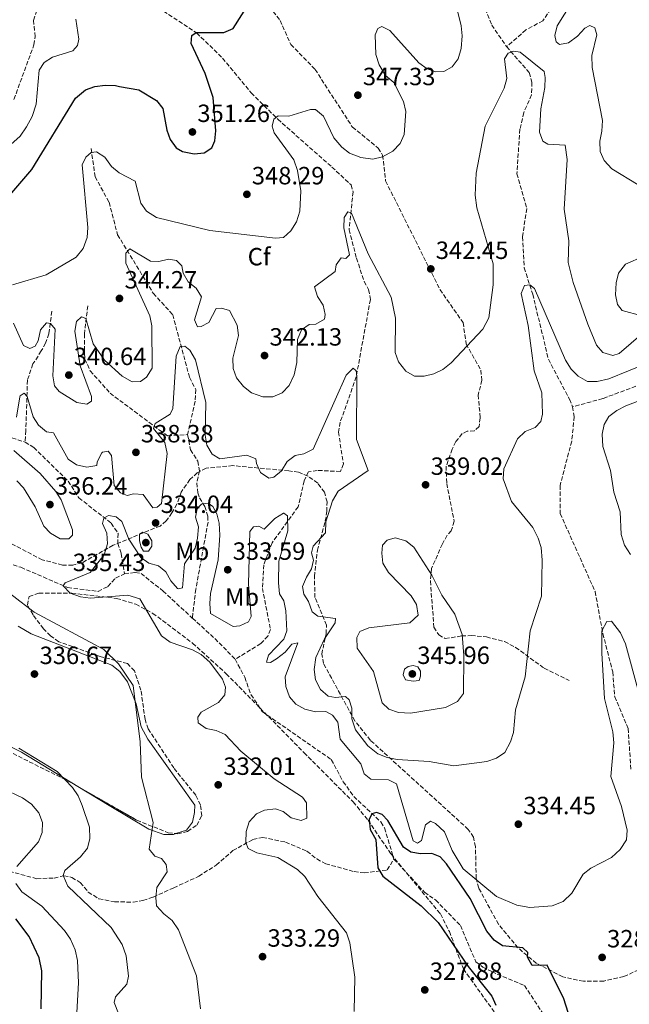
# Model space of a CAD drawing. Units: metres. Extents: x 611966 to 615449, y 4659925 to 4662293.
# Drawn here: x 612542 to 612787, y 4661633 to 4662028 of the extents above; entities that cross this region are included whole.
import ezdxf
from ezdxf.enums import TextEntityAlignment as Align

# ---------------------------------------------------------------- set-up
doc = ezdxf.new("R2010")
doc.units = ezdxf.units.M
doc.header["$MEASUREMENT"] = 0
doc.linetypes.add('DGN Style 3', pattern=[2.435891, 1.739922, -0.695969])
for name, color, linetype, lineweight in [('Cota de punto acotado terreno', 7, 'Continuous', 0), ('Curva de nivel directora', 30, 'Continuous', 30), ('Curva de nivel intermedia', 30, 'Continuous', 0), ('Embalse', 142, 'Continuous', 13), ('Etiqueta de uso rústico', 92, 'Continuous', 0), ('Etiqueta de zona arbolada', 92, 'Continuous', 0), ('Línea de cambio de uso (parcela vista)', 92, 'Continuous', 0), ('Punto acotado terreno (símbolo)', 7, 'Continuous', 0), ('Senda', 7, 'DGN Style 3', 0), ('Vaguada', 142, 'DGN Style 3', 13), ('Zona arbolada', 92, 'DGN Style 3', 0)]:
    doc.layers.add(name, color=color, linetype=linetype, lineweight=lineweight)
doc.styles.add('Style-Arial', font='arial.ttf')

# ---------------------------------------------------------------- blocks, each defined once
blk = doc.blocks.new('5PATER')
at = {"layer": 'Embalse', "linetype": 'Continuous', "lineweight": 0}
h = blk.add_hatch(color=51, dxfattribs=at)
edge = h.paths.add_edge_path()
edge.add_ellipse((0, 0), major_axis=(-0.11, -0.111), ratio=0.999422, start_angle=0, end_angle=360)

msp = doc.modelspace()

# ---------------------------------------------------------------- linework, layer by layer
at = {"layer": 'Curva de nivel directora', "color": 30, "linetype": 'Continuous', "lineweight": 30, "flags": 128}
for points, elevation in [([(612538.44, 4661957.65), (612547.35, 4661968), (612564.82, 4661996.69), (612568.9, 4661999.95), (612572.61, 4662001.42), (612576.78, 4662001.91), (612580.94, 4662001.7), (612582.46, 4662001.42), (612590.26, 4662000), (612597.37, 4661995.7), (612599.86, 4661992.54), (612601.51, 4661983.86), (612602.88, 4661980.11), (612605.22, 4661976.7), (612607.85, 4661975.31), (612612.5, 4661974.27), (612616.46, 4661974.69), (612619.5, 4661976.78), (612620.77, 4661979.56), (612621.12, 4661983.55), (612620.15, 4661996.99), (612616.84, 4662006.61), (612611.24, 4662018.62), (612611.57, 4662021.81), (612613.34, 4662023.11), (612624.41, 4662023.1), (612628.06, 4662024.65), (612639.53, 4662042.73)], 350), ([(612696.44, 4661695.77), (612690.14, 4661706.45), (612687.93, 4661708.91), (612685.68, 4661709.76), (612683.8, 4661709.13), (612682.67, 4661706.85), (612683.12, 4661702.87), (612685.32, 4661698.87), (612686.12, 4661687.51), (612688.17, 4661684.07), (612703.55, 4661672.18), (612710.43, 4661665.57), (612722.46, 4661647.79), (612731.88, 4661635.95), (612733.59, 4661632.32)], 325), ([(612763.5, 4661626.44), (612760.88, 4661634.91), (612754.11, 4661648.41), (612748.1, 4661648.28), (612746.31, 4661651.52), (612746.35, 4661653.52), (612744.39, 4661655.3), (612736.19, 4661656.17), (612732.84, 4661658.37), (612729.89, 4661662.06), (612723.21, 4661675.14), (612713.78, 4661689.1), (612711.17, 4661691.83), (612707.87, 4661693.24), (612703.33, 4661693.07), (612699.47, 4661693.83), (612696.44, 4661695.77)], 325), ([(612551.04, 4661630.81), (612551.29, 4661646.06), (612550.21, 4661651.29), (612546.26, 4661659.92), (612540.95, 4661667.03)], 350)]:
    msp.add_lwpolyline(points, dxfattribs=dict(at, elevation=elevation))
at = {"layer": 'Curva de nivel intermedia', "color": 30, "linetype": 'Continuous', "lineweight": 0, "flags": 128}
for points, elevation in [([(612539.51, 4661921.72), (612553.1, 4661925.76), (612565.15, 4661932.82), (612567.96, 4661936.28), (612569.54, 4661940.68), (612569.78, 4661944.67), (612567.55, 4661969.95), (612568.96, 4661972.98), (612571.13, 4661974.8), (612573.21, 4661975.14), (612576.56, 4661972.95), (612579.28, 4661969.28), (612582.43, 4661966.67), (612588.76, 4661963.33), (612591.07, 4661954.55), (612593.29, 4661951.21), (612597.38, 4661948.71), (612618.75, 4661943.56), (612645.11, 4661940.43), (612648.27, 4661940.72), (612651.32, 4661943.36), (612653.54, 4661947.05), (612654.84, 4661951.29), (612655.29, 4661959.42), (612654, 4661967.59), (612652.5, 4661971.9), (612644.6, 4661982.76), (612643.73, 4661985.45), (612644.46, 4661988.23), (612646.22, 4661989.53), (612650.49, 4661989.43), (612659.1, 4661992.17), (612661.23, 4661992.13), (612664.38, 4661989.39), (612668.53, 4661980.73), (612671.67, 4661977.01), (612674.85, 4661974.6), (612679.41, 4661972.84), (612684.12, 4661972.16), (612688.09, 4661973.12), (612692.27, 4661975.33), (612695.1, 4661978.49), (612696.78, 4661982.11), (612697.38, 4661991.29), (612696.48, 4661995.37), (612692.58, 4662002.9), (612689.3, 4662005.81), (612686.7, 4662010.07), (612685.43, 4662014.17), (612685.14, 4662022.16), (612686.13, 4662024.67), (612687.75, 4662025.43), (612691.05, 4662023.89), (612702.7, 4662010.86), (612705.92, 4662008.47), (612709.5, 4662007.19), (612712.71, 4662007.38), (612715.96, 4662009.32), (612718.43, 4662012.46), (612719.59, 4662016.57), (612719.97, 4662021.66), (612719.63, 4662025.79), (612715.51, 4662042.7)], 345), ([(612766.97, 4662039.93), (612758.11, 4662025.72), (612757.22, 4662021.86), (612757.7, 4662019.32), (612759.14, 4662018.22), (612762.76, 4662018.94), (612766.29, 4662021.53), (612769.3, 4662024.8), (612771.33, 4662025.82), (612773.31, 4662024.97)], 345), ([(612457.63, 4661958.39), (612466.01, 4661954.21), (612475.74, 4661953.99), (612479.18, 4661952.31), (612482.71, 4661949.16), (612486.16, 4661948.15), (612494.38, 4661949.1), (612508.29, 4661952.99), (612516.3, 4661956.71), (612520.61, 4661959.63), (612527.3, 4661965.53), (612532.52, 4661972.44), (612542.63, 4661981.44), (612545.24, 4661985.15), (612547.5, 4661989.31), (612549.1, 4661994.26), (612550.25, 4662007.98), (612552.32, 4662011), (612555.68, 4662013.18), (612563.78, 4662015.68), (612565.69, 4662017.78), (612566.15, 4662020.43), (612564.92, 4662028.37)], 355), ([(612773.31, 4662024.97), (612774.05, 4662022.15), (612772.12, 4662013.79), (612772.16, 4662008.96), (612776.34, 4661987.66), (612776.11, 4661983.39), (612775.22, 4661979.41), (612775.45, 4661975.29), (612777.04, 4661971.62), (612780.04, 4661968.22), (612790.71, 4661961.84)], 345), ([(612792.7, 4661902.39), (612783.03, 4661894.06), (612780.48, 4661893.32), (612776.54, 4661894.52), (612773.9, 4661897.47), (612770.48, 4661905.84), (612764.59, 4661922.57), (612762.64, 4661930.7), (612762.83, 4661939.41), (612760.98, 4661952.09), (612762.11, 4661971.97), (612761.43, 4661977.85), (612754.36, 4661978.14), (612752.39, 4661979.39), (612751.13, 4661983.02), (612751.57, 4661992.4), (612753.2, 4662001), (612753.37, 4662005), (612752.89, 4662007.41), (612743.32, 4662015.1), (612740.79, 4662015.56), (612738.5, 4662014.68), (612736.98, 4662012.44), (612738, 4662004.53), (612736.85, 4662000.7)], 340), ([(612736.85, 4662000.7), (612729.3, 4661985.38), (612725.59, 4661966.5), (612725.2, 4661957.71), (612725.89, 4661952.62), (612732.41, 4661930.16), (612732.51, 4661921.62), (612730.76, 4661908.46), (612728.33, 4661903.93), (612715.57, 4661890.39), (612712.29, 4661887.61), (612708.61, 4661885.99), (612704.73, 4661885.02), (612700.89, 4661885.02), (612697.44, 4661887.05), (612694.44, 4661890.69), (612693.2, 4661894.49), (612693.24, 4661908.24), (612691.57, 4661916.68), (612682.35, 4661934.11), (612675.64, 4661950.42), (612674.19, 4661950.98), (612672.67, 4661948.75), (612672.57, 4661944.61), (612674.86, 4661933.75), (612673.36, 4661932.31), (612671.5, 4661932.49), (612669.43, 4661929.73), (612669.11, 4661927.07), (612660.82, 4661920.85), (612661.94, 4661916.95), (612664.26, 4661913.56), (612665.11, 4661909.81), (612664.8, 4661907.94), (612661.29, 4661905.89), (612658.61, 4661905.68), (612655.6, 4661903.54), (612653.92, 4661899.77), (612653.7, 4661890.52), (612652.67, 4661885.59), (612650.55, 4661881.24), (612647.85, 4661878.29), (612644.08, 4661876.63), (612640.07, 4661876.73), (612635.43, 4661878.31), (612632.23, 4661880.83), (612629.46, 4661884.3), (612628.18, 4661888.08), (612628, 4661892.22), (612630.3, 4661901.27), (612629.69, 4661905.5), (612626.7, 4661911.34), (612623.39, 4661912.35), (612621.25, 4661912.13), (612618.32, 4661906.59), (612615.34, 4661904.92), (612613.87, 4661904.82), (612612.58, 4661907.57), (612615.48, 4661916.8), (612613.29, 4661920.32), (612610.1, 4661922.86), (612608.08, 4661926.31), (612607.48, 4661929.26), (612605.39, 4661931.44), (612602.2, 4661932.05), (612598.31, 4661931.07), (612594.98, 4661931.15), (612586.68, 4661936.14), (612585.03, 4661934.43), (612585.08, 4661930.43), (612594.65, 4661909.16), (612595.46, 4661905.24), (612595.61, 4661888.15), (612593.39, 4661884.59), (612590.95, 4661882.78), (612587.61, 4661882.72), (612583.52, 4661884.95), (612576.52, 4661891.43), (612571.93, 4661898.04), (612568.96, 4661908.11), (612567.24, 4661908.81), (612565.3, 4661906.93), (612564.57, 4661903), (612566.71, 4661889.2), (612571.32, 4661876.81), (612571.28, 4661874.95), (612569.34, 4661873.78), (612565.39, 4661874.41), (612558.28, 4661878.84), (612556.47, 4661881.15), (612555.76, 4661885.18), (612556.71, 4661903.84), (612554.76, 4661906.16), (612553.17, 4661906.46), (612550.83, 4661903.58), (612549.8, 4661899.19), (612548.68, 4661897.08), (612546.53, 4661896.06), (612544.02, 4661897.3), (612539.95, 4661906.22)], 340), ([(612793, 4661933.22), (612785.65, 4661930.01), (612782.71, 4661926.41), (612781.81, 4661922.52), (612781.57, 4661917.72), (612782.41, 4661913.83), (612784.23, 4661911.39), (612792.19, 4661909.21)], 345), ([(612794.63, 4661890.32), (612778.93, 4661883.87), (612774.24, 4661882.91), (612770.31, 4661882.88), (612766.6, 4661884.98), (612763.8, 4661887.82), (612761.48, 4661891.48), (612749.05, 4661920.19), (612747.21, 4661921.7), (612745.07, 4661921.35), (612743.67, 4661918.26), (612746.57, 4661905.29), (612748.97, 4661887.09), (612751.98, 4661878.32), (612752.31, 4661869.66), (612751.58, 4661866.74), (612749.39, 4661864.38), (612745.35, 4661862.74), (612742.18, 4661859.82), (612736.81, 4661847.71), (612736.51, 4661843.71), (612739.86, 4661834.62), (612748.37, 4661824.24), (612750.6, 4661819.96), (612751.77, 4661816.14), (612752.19, 4661811.06), (612751.82, 4661796.57), (612747.29, 4661782.67), (612745.26, 4661764.22), (612741.49, 4661750.96), (612740.67, 4661741.88), (612739.46, 4661738.06), (612737.16, 4661733.74), (612733.84, 4661731.51), (612729.94, 4661730.13), (612716.68, 4661728.42), (612706.83, 4661730.21), (612693.98, 4661730.94), (612689.92, 4661731.73), (612686.22, 4661733.25), (612682.17, 4661736.52), (612677.23, 4661742.93), (612675.73, 4661747.37), (612675.69, 4661751.64), (612674.7, 4661755), (612673.23, 4661756.24), (612669.24, 4661755.93), (612666.19, 4661756.5), (612663.18, 4661759.13), (612661.13, 4661763.05), (612660.69, 4661767.2), (612661.32, 4661771.97), (612664.84, 4661779.52), (612669.12, 4661785.83), (612669.16, 4661787.57), (612662.1, 4661788.53), (612659.87, 4661790.31), (612658.37, 4661794.48), (612656.43, 4661797.47), (612656, 4661800.54), (612657.52, 4661804.25), (612659.6, 4661807.54), (612660.34, 4661811.13), (612659.61, 4661814.08), (612660.2, 4661816.74)], 335), ([(612660.2, 4661816.74), (612665.13, 4661822.1), (612665.37, 4661826.5), (612667.96, 4661834.85), (612670.32, 4661838.77), (612682.25, 4661847.08), (612677.59, 4661859.61), (612677.77, 4661884.96), (612677.55, 4661887.1), (612676.24, 4661888.19), (612673.49, 4661885.42), (612660.28, 4661855.71), (612656.5, 4661853.8), (612653.01, 4661853.09), (612649.76, 4661850.75), (612647.5, 4661846.99), (612644.41, 4661844.46), (612642.4, 4661843.97), (612639.13, 4661846.35), (612637.46, 4661849.96), (612637.24, 4661851.83), (612633.66, 4661853.27), (612622.82, 4661851.75), (612619.66, 4661853.7), (612617.52, 4661857.29), (612616.89, 4661861.23), (612617.17, 4661874.38), (612613.03, 4661891.49), (612610.72, 4661895.41), (612608.76, 4661897.06), (612606.88, 4661896.97), (612605.19, 4661893), (612603.92, 4661871.94), (612602.8, 4661869.69), (612596.84, 4661865.96), (612596.13, 4661863.97), (612600.76, 4661858.4), (612601.65, 4661853.96), (612599.32, 4661833.86), (612597.68, 4661832.3), (612595.94, 4661832.07), (612592.05, 4661837.4), (612588.06, 4661837.72), (612585.64, 4661837.11), (612582.86, 4661838.11), (612580.39, 4661841.1), (612579.33, 4661853.14), (612577.9, 4661854.9), (612575.62, 4661854.42), (612575.37, 4661854.13), (612573.53, 4661850.6), (612573.36, 4661849.13), (612569.4, 4661848.44), (612565.24, 4661849.42), (612561.94, 4661851.66), (612556.04, 4661862.21), (612553.24, 4661862.67), (612550, 4661865.26), (612547.91, 4661868.66), (612545.42, 4661876.86), (612544.25, 4661878.22), (612542.62, 4661877.06), (612542.49, 4661876.72), (612541.23, 4661868.55)], 335), ([(612787.62, 4661813.33), (612785.16, 4661817.12), (612783.79, 4661821.42), (612783.44, 4661830.55), (612780.94, 4661838.41), (612779.57, 4661847.15), (612776.45, 4661856.72), (612776.18, 4661861.7), (612777.05, 4661865.63), (612778.92, 4661868.85), (612782.12, 4661871.25), (612785.76, 4661873.04), (612798.66, 4661878)], 335), ([(612540.12, 4661855.09), (612550.6, 4661845.83), (612556.92, 4661838.7), (612559.03, 4661835.31), (612563.7, 4661823.32), (612563.65, 4661821.05), (612562.15, 4661819.62), (612558.68, 4661819.7), (612554.84, 4661821.87), (612552.12, 4661824.78), (612548.69, 4661832.47), (612543.93, 4661840.19), (612541.32, 4661842.92)], 335), ([(612634.84, 4661822.64), (612634.22, 4661801.43), (612635.4, 4661788.46), (612634.28, 4661786.35), (612630.78, 4661784.69), (612628.1, 4661784.48), (612618.99, 4661789.65), (612618.7, 4661793.65), (612619.05, 4661797.64), (612622.05, 4661811.22), (612622.76, 4661821.06), (612622.52, 4661825.87), (612621.52, 4661829.75), (612619.98, 4661832.59), (612618.14, 4661833.97), (612615.46, 4661833.63), (612613.68, 4661831.66), (612613.07, 4661828.34), (612614.19, 4661824.44), (612613.81, 4661819.96), (612612.85, 4661815.89), (612608.64, 4661809.58), (612607.76, 4661799.89), (612606.01, 4661799.53), (612605.77, 4661799.75), (612603.15, 4661802.8), (612601.1, 4661806.45), (612598.21, 4661808.79), (612594.33, 4661809.82), (612591.08, 4661812.15), (612586.31, 4661819.47), (612583.4, 4661826.61), (612581.17, 4661828.53), (612578.11, 4661829), (612576.22, 4661827.97), (612575.64, 4661825.85), (612577.42, 4661821.94), (612577.72, 4661817.66), (612576.29, 4661813.18), (612570.77, 4661806.08), (612560.68, 4661802.02), (612559.85, 4661800.71), (612562.71, 4661797.79), (612566.86, 4661796.32), (612570.82, 4661795.79), (612585.83, 4661797.01), (612590.68, 4661795.59), (612599.4, 4661780.64), (612602.84, 4661778.14), (612611.8, 4661775.11), (612615.3, 4661773.16), (612618.7, 4661770.14), (612623.88, 4661763.22), (612625.01, 4661759.99), (612624.78, 4661756.98), (612622.21, 4661753.91), (612615.31, 4661750.06), (612613.93, 4661747.96), (612614.14, 4661745.69), (612617.3, 4661743.48), (612621.28, 4661742.59), (612624.85, 4661741.04), (612631.16, 4661734.28), (612644.61, 4661723.24), (612655.92, 4661715.91), (612657.6, 4661713.6), (612657.73, 4661707.46), (612655.44, 4661706.44), (612651.46, 4661707.6), (612648.18, 4661710.08), (612645.14, 4661711.21), (612640.72, 4661710.64), (612637.48, 4661709.12), (612634.58, 4661705.93), (612633.32, 4661702.13), (612633.21, 4661697.6), (612634.11, 4661695.28), (612637.66, 4661693.49), (612646.03, 4661691.58), (612653.91, 4661686.87), (612656.86, 4661684.05), (612662.16, 4661675.93), (612673.65, 4661661.31), (612674.89, 4661657.41), (612676.98, 4661643.61), (612676.72, 4661629.82)], 330), ([(612790.89, 4661757.73), (612785.59, 4661777.45), (612783.56, 4661781.82), (612779.93, 4661786.53), (612778.06, 4661786.44), (612776.11, 4661782.74), (612776.04, 4661773.67), (612777.09, 4661755.49), (612780.53, 4661742.06), (612780.96, 4661737.65), (612779.72, 4661724.23), (612783.99, 4661712.08), (612786.32, 4661702.67), (612785.96, 4661698.69), (612783.47, 4661694.87), (612779.92, 4661691.62), (612771.73, 4661687.38), (612768.56, 4661684.93), (612764.1, 4661677.23), (612760.58, 4661673.97), (612756.18, 4661672.18), (612747.16, 4661671.53), (612741.93, 4661672.46), (612733.78, 4661675.97), (612720.42, 4661687.09), (612716.04, 4661694.39), (612712.88, 4661701.94), (612709.35, 4661705.22), (612707.37, 4661706.2), (612705.33, 4661704.78), (612703.72, 4661698.41), (612702.09, 4661697.38), (612700.38, 4661698.35), (612693.69, 4661721.2), (612690.52, 4661722.87), (612683.32, 4661723.03), (612680.7, 4661725.23), (612679.32, 4661729.26), (612671.13, 4661739.19), (612670.09, 4661746.02), (612668.01, 4661748.87), (612665.38, 4661750.27), (612661.23, 4661750.1), (612656.85, 4661751.26), (612653.29, 4661753.17), (612650.68, 4661756.22), (612649.25, 4661760.26), (612649, 4661764.25), (612654.12, 4661777.89), (612651.7, 4661777.28), (612648.96, 4661774.13), (612645.56, 4661771.41), (612643.13, 4661769.99), (612641.53, 4661770.03), (612642.26, 4661772.95), (612648.41, 4661779.35), (612649.69, 4661782.66), (612649.2, 4661790.76), (612648.49, 4661794.7), (612646.69, 4661797.55), (612646.38, 4661801.96), (612646.45, 4661810.63), (612650.06, 4661822.83), (612649.93, 4661828.84), (612648.49, 4661829.94), (612648.27, 4661829.91), (612644.83, 4661827.76), (612640.6, 4661823.58), (612638.36, 4661824.7), (612636.35, 4661824.48), (612634.84, 4661822.64)], 330), ([(612591.84, 4661822.28), (612590.49, 4661821.51), (612590.56, 4661818.83), (612591.17, 4661816.28), (612592.2, 4661814.66), (612594.21, 4661814.75), (612595.46, 4661816.72), (612595.5, 4661818.86), (612593.83, 4661821.56), (612591.84, 4661822.28)], 335), ([(612693.12, 4661820), (612689.89, 4661819.13), (612688.11, 4661817.04), (612687.77, 4661813.84), (612688.23, 4661809.88), (612690.4, 4661806.17), (612699.53, 4661796.76), (612701.72, 4661793.24), (612702.43, 4661788.95), (612699.02, 4661785.96), (612682.56, 4661783.92), (612678.9, 4661782.36), (612677.8, 4661780.03), (612677.83, 4661775.75), (612684.51, 4661766.39), (612687.97, 4661753.7), (612690.63, 4661751.17), (612694.42, 4661749.84), (612699.27, 4661749.67), (612713.34, 4661751.91), (612718.2, 4661754.29), (612720.54, 4661757.53), (612720.75, 4661772.78), (612720.03, 4661781.19), (612717.12, 4661789.42), (612711.82, 4661797.01), (612707.86, 4661804.98), (612700.64, 4661816.36), (612697.36, 4661818.83), (612693.12, 4661820)], 340), ([(612534.25, 4661800.94), (612548.26, 4661790.14), (612576.25, 4661775.16), (612582.11, 4661769.37), (612587.98, 4661760.72), (612590.75, 4661738.08), (612591.36, 4661723.91), (612596.02, 4661705.65), (612594.45, 4661695.01), (612596.65, 4661692.15), (612599.3, 4661691.16), (612601.25, 4661688.85), (612601.58, 4661685.9), (612597.53, 4661679.55), (612597.08, 4661675.59), (612597.4, 4661672.25), (612600.27, 4661668.98), (612603.68, 4661666.36), (612606.13, 4661662.57), (612613.36, 4661644.15), (612615.02, 4661630.87)], 335), ([(612700.36, 4661762.43), (612697.3, 4661763.03), (612696.41, 4661765.05), (612696.87, 4661767.31), (612698.36, 4661768.35), (612700.37, 4661768.7), (612702.23, 4661768.26), (612703.26, 4661766.5), (612703.34, 4661764.5), (612702.77, 4661762.78), (612700.36, 4661762.43)], 345), ([(612542.05, 4661735.56), (612557.51, 4661726.19), (612563.62, 4661719.81), (612565.89, 4661716.37), (612567.53, 4661712.57), (612570.43, 4661703.81), (612570.63, 4661699.32), (612569.63, 4661695.44), (612566.88, 4661691.89), (612560.61, 4661686.43), (612559.9, 4661684.43), (612561.78, 4661680.08), (612579.21, 4661663.46), (612583.57, 4661656.67), (612585.2, 4661652.1), (612586.09, 4661643.94), (612585.48, 4661640.75), (612580.96, 4661635.64), (612580.37, 4661633.39), (612583.56, 4661625.16)], 340), ([(612541.29, 4661688.07), (612550.01, 4661697.86), (612551.51, 4661701.72), (612551.57, 4661705.72), (612550.19, 4661709.63), (612547.2, 4661713.03), (612543.52, 4661715.65), (612527.67, 4661723.08)], 345), ([(612564.7, 4661654.57), (612562.8, 4661658.88), (612560.47, 4661662.27), (612551.35, 4661672.09), (612543.28, 4661677.89), (612540.87, 4661681.14)], 345), ([(612564.18, 4661607.99), (612565.99, 4661641.33), (612565.67, 4661650.27), (612564.7, 4661654.57)], 345)]:
    msp.add_lwpolyline(points, dxfattribs=dict(at, elevation=elevation))
at = {"layer": 'Línea de cambio de uso (parcela vista)', "color": 92, "linetype": 'Continuous', "lineweight": 0}
for points in [[(612565.73, 4661720.18, 337.86), (612543.2, 4661733.94, 339.46), (612527.47, 4661741.63, 340.34), (612507.95, 4661749.51, 341.38), (612484.49, 4661761.6, 344.21), (612471.99, 4661766.07, 345.43), (612440.56, 4661773.59, 346.96), (612431.1, 4661778.69, 347.55), (612422.57, 4661785.54, 348.09), (612402.13, 4661807.1, 349.81), (612392.58, 4661815.22, 350.09), (612382.06, 4661822.7, 350.08), (612368.47, 4661832.83, 351.04)], [(612541.84, 4661784.54, 336.12), (612546.99, 4661781.41, 336.16), (612579.45, 4661768.94, 335.27), (612582.58, 4661766.31, 335.12), (612585.75, 4661762.25, 334.92), (612589.21, 4661753.33, 334.7), (612591.24, 4661744.12, 334.37), (612593.92, 4661739.18, 334.34), (612612.73, 4661712.67, 333.2), (612612.65, 4661709.67, 333.12), (612611.76, 4661705.77, 333.12), (612609.44, 4661702.66, 333.13), (612605.1, 4661701.2, 333.57)], [(612605.1, 4661701.2, 333.57), (612604.22, 4661700.9, 333.66), (612600.25, 4661700.93, 334.03), (612594.3, 4661702.99, 334.79), (612578.34, 4661712.47, 336.96), (612565.73, 4661720.18, 337.86)]]:
    msp.add_polyline3d(points, dxfattribs=at)
at = {"layer": 'Senda', "color": 7, "linetype": 'DGN Style 3', "lineweight": 0}
for points in [[(612540.16, 4661996.18, 356.86), (612548.16, 4662018.13, 357.89), (612548.64, 4662021.38, 357.8), (612547.98, 4662027.91, 357.64), (612554.01, 4662045.79, 355.8)], [(612639.65, 4662037.25, 350.3), (612646.97, 4662027.92, 349.46), (612651.24, 4662018.25, 348.29), (612660.99, 4662008.25, 346.96), (612675.95, 4661985.1, 345.96), (612686.35, 4661976.59, 345.14), (612688.12, 4661973.82, 344.96), (612689.31, 4661963.41, 344.54), (612711.14, 4661919.73, 341.96), (612720.41, 4661906.49, 340.79), (612721.64, 4661897.9, 340.54), (612727.52, 4661887.38, 338.95), (612727.91, 4661883.4, 338.57), (612726.48, 4661877.42, 338.45), (612727.29, 4661868.24, 338.12), (612726.8, 4661864.79, 337.95), (612724.93, 4661863, 338.2), (612722.08, 4661862.86, 338.29), (612720.02, 4661861.89, 338.37), (612717.53, 4661858.69, 338.49), (612716.01, 4661855.66, 338.54), (612713.61, 4661848.79, 338.54), (612713.86, 4661841.86, 338.54), (612716.78, 4661826.72, 338.54), (612715.67, 4661822.88, 338.7), (612714, 4661821.08, 338.7), (612712.1, 4661817.57, 338.77), (612707.79, 4661807.78, 339.2), (612707.27, 4661802.7, 339.79), (612708.69, 4661784.13, 341.04), (612710.65, 4661781.03, 340.95), (612713.27, 4661779.54, 340.45), (612719.81, 4661780.62, 339.87), (612723.63, 4661780.8, 338.7), (612729.78, 4661780.23, 337.07), (612737.03, 4661778.34, 335.65), (612741.5, 4661776.05, 334.87), (612752.92, 4661767.65, 333.11), (612763, 4661762.74, 332.53)]]:
    msp.add_polyline3d(points, dxfattribs=at)
at = {"layer": 'Vaguada', "color": 142, "linetype": 'DGN Style 3', "lineweight": 13, "extrusion": (0.273101, 0.238815, 0.931871), "elevation": 1280913.85, "flags": 128}
msp.add_lwpolyline([(3106031.78, -3289283.39), (3106019.07, -3289284.85), (3106008, -3289285.54)], dxfattribs=at)
at = {"layer": 'Vaguada', "color": 142, "linetype": 'DGN Style 3', "lineweight": 13}
for points in [[(612832.79, 4662095.42, 358.53), (612824.72, 4662090.1, 355.77), (612818.59, 4662085.21, 354.3), (612810.26, 4662072.1, 352.6), (612806.73, 4662070.16, 352.32), (612792.8, 4662068.02, 351.32), (612790.8, 4662067.04, 351.19), (612788.31, 4662063.99, 350.26), (612785.3, 4662058.2, 347.85), (612782.26, 4662055.55, 347.21), (612770.34, 4662054.06, 345.6), (612766.58, 4662052.79, 344.97), (612764.98, 4662051.33, 344.68), (612763.01, 4662047.78, 344.58), (612759.8, 4662038.61, 343.59), (612752.43, 4662027.78, 342.01), (612745.62, 4662024.06, 341.76), (612737.88, 4662017.36, 340.49)], [(612726.73, 4662039.37, 342.63), (612731.88, 4662026.03, 341.51), (612737.88, 4662017.36, 340.49)], [(612598.14, 4662032.93, 351.92), (612613.46, 4662022.85, 350.52), (612623.87, 4662012.77, 348.97), (612635.35, 4661998.79, 347.11), (612646.03, 4661988.19, 346.21), (612667.74, 4661969, 341.14), (612675.42, 4661961.84, 340.88), (612676.23, 4661959.03, 340.88), (612674.66, 4661943.79, 340.38), (612677.62, 4661932.39, 338.77), (612680.68, 4661923.05, 337.43), (612682.47, 4661919.78, 337.21), (612683.2, 4661915.81, 336.98), (612677.51, 4661884.71, 334.9), (612671.08, 4661866.47, 333.7), (612670.39, 4661862.54, 333.31), (612672.34, 4661849.73, 332.7), (612671.25, 4661846.7, 332.03), (612661.89, 4661847.12, 332.03), (612658.41, 4661846.59, 331.87), (612656.56, 4661842.95, 331.57), (612654.22, 4661832.52, 330.76), (612643.74, 4661818.01, 329.57), (612640.39, 4661809.25, 328.92), (612639.84, 4661799.75, 328.45), (612643.13, 4661783.18, 327.86), (612642.05, 4661780.55, 327.86), (612639.19, 4661777.55, 327.84), (612628.88, 4661771.24, 327.28)], [(612737.88, 4662017.36, 340.49), (612746.98, 4662006.93, 340.04), (612748.04, 4662003.05, 339.93), (612747.86, 4661998.03, 339.57), (612744.78, 4661990.89, 338.87), (612743.2, 4661984.2, 338.12), (612741.98, 4661966.3, 337.12), (612745.95, 4661952.36, 336.87), (612744.26, 4661940.99, 336.2), (612744.91, 4661928.51, 335.54), (612748.33, 4661917.92, 334.92), (612754.66, 4661891.77, 333.99), (612763.09, 4661875.71, 333.55), (612764.31, 4661872.71, 333.37)], [(612571.11, 4661976.48, 345.88), (612572.74, 4661965.08, 343.37), (612578.33, 4661954.87, 341.42), (612581.73, 4661941.81, 340.46), (612596.07, 4661918.27, 338.46), (612603.87, 4661909.69, 336.7), (612610.59, 4661884.53, 333.95), (612613.12, 4661879.59, 333.54), (612612.81, 4661874.91, 333.45), (612609.86, 4661861.53, 332.45)], [(612569.74, 4661913.23, 340.48), (612568.44, 4661901.94, 339.49), (612568.49, 4661894.11, 338.9), (612568.65, 4661891.86, 338.82), (612570.78, 4661887.13, 338.65), (612578.72, 4661878.19, 336.98), (612598.55, 4661863.28, 334.14), (612601.82, 4661861.04, 332.96), (612609.86, 4661861.53, 332.45)], [(612512.46, 4661910.95, 341.21), (612521.65, 4661902.6, 340.04), (612523.39, 4661899.13, 339.18), (612525.2, 4661888.46, 337.54), (612526.07, 4661873.16, 335.2), (612527.9, 4661869.63, 334.92), (612531.83, 4661866.31, 334.7), (612537, 4661860.9, 332.95), (612544.61, 4661858.53, 332.29)], [(612555.36, 4661911.12, 341.56), (612554.13, 4661901.98, 338.8), (612552.84, 4661898.27, 338.38), (612551.13, 4661895.12, 338.14), (612547.75, 4661889.9, 336.72), (612545.57, 4661883.43, 335.63), (612544.91, 4661863.13, 333.73), (612544.61, 4661858.53, 332.29)], [(612839.54, 4661902.13, 337.91), (612836.62, 4661898.01, 337.65), (612823.9, 4661893.81, 336.4), (612776.47, 4661875.96, 333.65), (612764.31, 4661872.71, 333.37)], [(612407.86, 4661878.89, 336.96), (612414.78, 4661866.2, 336.27), (612421.83, 4661857.19, 335.54), (612425.34, 4661850.38, 335.2), (612430.12, 4661845.79, 334.87), (612436.16, 4661842.4, 334.7), (612466.33, 4661834.39, 333.03), (612477.6, 4661828.22, 332.37), (612504.59, 4661816.57, 331.63), (612517.24, 4661815.72, 331.28), (612521.1, 4661814.69, 331.16), (612542.94, 4661808.21, 330.12), (612561.7, 4661800.05, 330.03), (612573.89, 4661798.55, 329.7), (612577.8, 4661800.5, 329.61), (612580.93, 4661803.89, 329.45), (612584.55, 4661805.55, 329.05)], [(612764.31, 4661872.71, 333.37), (612765.01, 4661868.74, 333.32), (612764, 4661858.87, 332.7), (612759.32, 4661841.05, 332.37), (612759.4, 4661829.75, 331.54), (612773.39, 4661798.47, 330.42), (612776.51, 4661781.59, 330.11), (612780.45, 4661766.22, 329.86), (612781.24, 4661756.22, 329.11), (612786.65, 4661743.47, 328.7), (612787.71, 4661727.15, 327.45)], [(612609.86, 4661861.53, 332.45), (612610.95, 4661855.4, 331.95), (612613.9, 4661850.85, 331.53), (612614.62, 4661846.91, 331.04), (612613.5, 4661842.1, 330.87), (612613.94, 4661838.17, 330.58), (612614.59, 4661836.17, 330.45), (612616.75, 4661832.66, 330.2), (612617.99, 4661828.74, 329.94), (612618.03, 4661826.31, 329.78), (612613.15, 4661799.4, 328.37), (612611.72, 4661787.82, 328.06)], [(612544.61, 4661858.53, 332.29), (612548.06, 4661856.34, 332.18), (612561.85, 4661842.82, 331.95), (612566.21, 4661836.09, 331.5), (612579.19, 4661825.93, 330.03), (612581.95, 4661821.79, 329.61), (612581.8, 4661817.79, 329.45), (612583.22, 4661813.75, 329.39), (612584.55, 4661805.55, 329.05)], [(612584.55, 4661805.55, 329.05), (612588.82, 4661806.16, 328.96), (612591.16, 4661805.7, 328.86), (612599.98, 4661798.66, 328.71), (612611.72, 4661787.82, 328.06)], [(612628.88, 4661771.24, 327.28), (612632.79, 4661764.02, 327.2), (612635.28, 4661757.04, 327.11), (612639.8, 4661750.22, 326.86), (612667.51, 4661730.95, 325.97), (612672.28, 4661722.06, 325.89), (612676.52, 4661716.18, 325.69), (612687.43, 4661705.89, 324.86), (612688.87, 4661703.48, 324.69), (612692.66, 4661690.97, 324.44)], [(612533.54, 4661687.34, 345.96), (612549.3, 4661683.12, 341.84), (612556.26, 4661683.36, 341.21), (612560.15, 4661684.29, 340.63), (612563.4, 4661683.61, 339.71), (612566.75, 4661681.55, 338.97), (612569.99, 4661677.76, 338.62), (612574.2, 4661675.01, 337.87), (612580.49, 4661673.85, 337.04), (612588.03, 4661673.68, 335.62), (612591.93, 4661674.29, 335.01), (612596.02, 4661675.74, 334.37), (612604.25, 4661679.43, 332.7), (612614.33, 4661684.09, 331.95), (612621.36, 4661688.61, 331.2), (612628.01, 4661694.37, 330.45), (612636.06, 4661698.87, 329.45), (612639.95, 4661699.67, 328.67), (612649.14, 4661697.84, 327.75), (612657.74, 4661694.11, 327.11), (612661.71, 4661691.04, 326.81), (612665.25, 4661689.13, 326.89), (612676.71, 4661685.94, 326.03), (612680.67, 4661685.42, 325.71), (612689.9, 4661686.61, 324.4), (612692.66, 4661690.97, 324.44)], [(612692.66, 4661690.97, 324.44), (612704.91, 4661677.69, 323.9), (612709.4, 4661674.5, 323.61), (612719.35, 4661664.29, 323.28), (612725.54, 4661649.69, 322.86), (612728.34, 4661647.59, 322.69), (612731.9, 4661645.77, 322.62), (612744.99, 4661640.19, 322.19), (612761.9, 4661614.63, 321.43), (612763.37, 4661610.95, 321.27), (612764.21, 4661607.03, 321.12), (612768.02, 4661585.67, 320.57), (612767.8, 4661581.72, 320.52), (612764.2, 4661575.69, 320.36), (612762.86, 4661570.63, 320.19), (612762.76, 4661547.03, 320.07)]]:
    msp.add_polyline3d(points, dxfattribs=at)
at = {"layer": 'Zona arbolada', "color": 92, "linetype": 'DGN Style 3', "lineweight": 0}
for points in [[(612793.18, 4661647.48, 325.05), (612784.86, 4661643.82, 324.98), (612776.83, 4661642.01, 324.91), (612768.72, 4661641.88, 325.06), (612760.43, 4661643.7, 325.69), (612749.91, 4661649.08, 326.84), (612742.46, 4661655.33, 327.68), (612734.58, 4661664.84, 328.68), (612726.71, 4661679.32, 330.02), (612725.64, 4661683.21, 330.32), (612725.38, 4661695.97, 331.15), (612724.55, 4661699.76, 331.42), (612722.49, 4661702.92, 331.67), (612683.22, 4661738.68, 333.86), (612677.02, 4661746.46, 334.11), (612664.38, 4661769.53, 334.69), (612663.65, 4661773.29, 334.78), (612665.49, 4661781.52, 334.94), (612665.54, 4661784.99, 335.02), (612660.96, 4661796.1, 335.34), (612660.72, 4661804.5, 335.56), (612661.93, 4661815.06, 335.58), (612665.1, 4661826.7, 334.32), (612665.75, 4661830.57, 334.02), (612665.79, 4661834.5, 333.85), (612664.74, 4661838.34, 333.73), (612662.05, 4661842, 333.69), (612658.16, 4661844.87, 333.73), (612654.32, 4661846.36, 333.8), (612650.44, 4661846.98, 333.89), (612628.03, 4661849.04, 334.02), (612617.26, 4661848, 334.02), (612613.69, 4661846.18, 334.02), (612610.73, 4661843.42, 334.02), (612607.27, 4661838.45, 334.02), (612605.53, 4661833.6, 334.36), (612603.55, 4661830.06, 334.32), (612601.18, 4661826.81, 334.18), (612598.81, 4661824.79, 334.02), (612579.9, 4661817.07, 332.69), (612567.52, 4661810.02, 332.02), (612563.71, 4661809.11, 331.98), (612559.64, 4661809.12, 332.07), (612551.53, 4661811.21, 332.53), (612539.04, 4661817.73, 333.74)], [(612793.18, 4661647.48, 325.05), (612784.86, 4661643.82, 324.98), (612776.83, 4661642.01, 324.91), (612768.72, 4661641.88, 325.06), (612760.43, 4661643.7, 325.69), (612749.91, 4661649.08, 326.84), (612742.46, 4661655.33, 327.68), (612734.58, 4661664.84, 328.68), (612726.71, 4661679.32, 330.02), (612725.64, 4661683.21, 330.32), (612725.38, 4661695.97, 331.15), (612724.55, 4661699.76, 331.42), (612722.49, 4661702.92, 331.67), (612683.22, 4661738.68, 333.86), (612677.02, 4661746.46, 334.11), (612664.38, 4661769.53, 334.69), (612663.65, 4661773.29, 334.78), (612665.49, 4661781.52, 334.94), (612665.54, 4661784.99, 335.02), (612660.96, 4661796.1, 335.34), (612660.72, 4661804.5, 335.56), (612661.93, 4661815.06, 335.58), (612665.1, 4661826.7, 334.32), (612665.75, 4661830.57, 334.02), (612665.79, 4661834.5, 333.85), (612664.74, 4661838.34, 333.73), (612662.05, 4661842, 333.69), (612658.16, 4661844.87, 333.73), (612654.32, 4661846.36, 333.8), (612650.44, 4661846.98, 333.89), (612628.03, 4661849.04, 334.02), (612617.26, 4661848, 334.02), (612613.69, 4661846.18, 334.02), (612610.73, 4661843.42, 334.02), (612607.27, 4661838.45, 334.02), (612605.53, 4661833.6, 334.36), (612603.55, 4661830.06, 334.32), (612601.18, 4661826.81, 334.18), (612598.81, 4661824.79, 334.02), (612579.9, 4661817.07, 332.69), (612567.52, 4661810.02, 332.02), (612563.71, 4661809.11, 331.98), (612559.64, 4661809.12, 332.07), (612551.53, 4661811.21, 332.53), (612539.04, 4661817.73, 333.74)], [(612368.47, 4661832.83, 351.3), (612382.72, 4661821.27, 351.3), (612408.68, 4661798, 351.3), (612422.66, 4661783.9, 350.27), (612428.68, 4661778.63, 349.52), (612437.09, 4661773.6, 348.55), (612459.32, 4661767.53, 345.96), (612482.12, 4661760.32, 344.02), (612494.54, 4661755.47, 342.98), (612526.69, 4661739.88, 340.39), (612562.47, 4661722.04, 339.47), (612565.73, 4661720.18, 339.02)], [(612526.69, 4661739.88, 340.39), (612562.47, 4661722.04, 339.47), (612589.47, 4661706.59, 335.76), (612602.05, 4661701.57, 333.95), (612605.89, 4661701.1, 333.52), (612609.86, 4661702.13, 333.2), (612613.52, 4661704.57, 332.95), (612615.5, 4661708.39, 332.75), (612615.04, 4661712.74, 332.62), (612613.13, 4661716.6, 332.61), (612604.27, 4661727.59, 332.95), (612594.03, 4661743.3, 333.28), (612592.76, 4661747.05, 333.28), (612591.12, 4661758.85, 333.28), (612588.46, 4661766.62, 333.28), (612585.66, 4661769.56, 333.28), (612575.13, 4661772.25, 333.95), (612558.15, 4661778.33, 333.62), (612554.81, 4661780.62, 333.54), (612552.03, 4661783.54, 333.46), (612547.8, 4661789.16, 333.28), (612545.54, 4661793.06, 331.99), (612546.26, 4661796.48, 330.3), (612550.17, 4661797.77, 329.47), (612563.34, 4661797.8, 328.95), (612581.36, 4661795.73, 328.95), (612589.01, 4661793.37, 328.84), (612595.89, 4661789.7, 328.61), (612611.85, 4661777.75, 327.01), (612625.34, 4661765.47, 327.07), (612656.55, 4661733.74, 326.95), (612676.3, 4661713.94, 325.61), (612682.24, 4661706.65, 325.7), (612691.48, 4661693.03, 325.94), (612711.31, 4661668.95, 326.28), (612714.9, 4661661.86, 326.02), (612720.53, 4661646.84, 324.95), (612734.57, 4661627.26, 324.28)], [(612605.1, 4661701.2, 333.61), (612605.89, 4661701.1, 333.52), (612609.86, 4661702.13, 333.2), (612613.52, 4661704.57, 332.95), (612615.5, 4661708.39, 332.75), (612615.04, 4661712.74, 332.62), (612613.13, 4661716.6, 332.61), (612604.27, 4661727.59, 332.95), (612594.03, 4661743.3, 333.28), (612592.76, 4661747.05, 333.28), (612591.12, 4661758.85, 333.28), (612588.46, 4661766.62, 333.28), (612585.66, 4661769.56, 333.28), (612575.13, 4661772.25, 333.95), (612558.15, 4661778.33, 333.62), (612554.81, 4661780.62, 333.54), (612552.03, 4661783.54, 333.46), (612547.8, 4661789.16, 333.28), (612545.54, 4661793.06, 331.99), (612546.26, 4661796.48, 330.3), (612550.17, 4661797.77, 329.47), (612563.34, 4661797.8, 328.95), (612581.36, 4661795.73, 328.95), (612589.01, 4661793.37, 328.84), (612595.89, 4661789.7, 328.61), (612611.85, 4661777.75, 327.01), (612625.34, 4661765.47, 327.07), (612656.55, 4661733.74, 326.95), (612676.3, 4661713.94, 325.61), (612682.24, 4661706.65, 325.7), (612691.48, 4661693.03, 325.94), (612711.31, 4661668.95, 326.28), (612714.9, 4661661.86, 326.02), (612720.53, 4661646.84, 324.95), (612734.57, 4661627.26, 324.28)], [(612565.73, 4661720.18, 339.02), (612589.47, 4661706.59, 335.76), (612602.05, 4661701.57, 333.95), (612605.1, 4661701.2, 333.61)]]:
    msp.add_polyline3d(points, dxfattribs=at)

# ---------------------------------------------------------------- block references
at = {"layer": 'Punto acotado terreno (símbolo)', "color": 7, "linetype": 'Continuous', "lineweight": 0, "xscale": 10, "yscale": 10, "zscale": 10}
for p in [(612678.18, 4661997.88, 347.33), (612611.77, 4661983.09, 351.26), (612633.63, 4661958.04, 348.29), (612707.44, 4661928.07, 342.45), (612582.49, 4661916.21, 344.27), (612640.71, 4661893.27, 342.13), (612562.17, 4661885.43, 340.64), (612589.1, 4661854.38, 338.38), (612705.35, 4661841.34, 339.02), (612554.58, 4661833.4, 336.24), (612597, 4661826.03, 334.04), (612593.08, 4661818.11, 335.43), (612625.94, 4661807.22, 333.59), (612548.37, 4661765.33, 336.67), (612700.03, 4661765.37, 345.96), (612622.12, 4661720.81, 332.01), (612742.58, 4661705.01, 334.45), (612639.92, 4661651.79, 333.29), (612776.21, 4661651.51, 328.1), (612705.03, 4661638.44, 327.88)]:
    msp.add_blockref('5PATER', p, dxfattribs=at)

# ---------------------------------------------------------------- texts
at = {"layer": 'Cota de punto acotado terreno', "color": 7, "linetype": 'Continuous', "lineweight": 0, "style": 'Style-Arial'}
for s, p in [('347.33', (612680.17, 4662001.88, 347.33)), ('351.26', (612613.75, 4661987.09, 351.26)), ('348.29', (612635.61, 4661962.04, 348.29)), ('342.45', (612709.43, 4661932.07, 342.45)), ('344.27', (612584.54, 4661920.21, 344.27)), ('342.13', (612642.7, 4661897.27, 342.13)), ('340.64', (612564.16, 4661889.43, 340.64)), ('338.38', (612591.09, 4661858.38, 338.38)), ('339.02', (612707.4, 4661845.34, 339.02)), ('336.24', (612556.57, 4661837.4, 336.24)), ('334.04', (612598.99, 4661830.03, 334.04)), ('333.59', (612627.93, 4661811.22, 333.59)), ('335.43', (612563.74, 4661806.68, 335.43)), ('336.67', (612550.43, 4661769.33, 336.67)), ('345.96', (612702.01, 4661769.37, 345.96)), ('332.01', (612624.2, 4661724.81, 332.01)), ('334.45', (612744.57, 4661709.01, 334.45)), ('333.29', (612641.91, 4661655.79, 333.29)), ('328.10', (612778.19, 4661655.51, 328.1)), ('327.88', (612707.01, 4661642.44, 327.88))]:
    msp.add_text(s, height=7, dxfattribs=at).set_placement(p)
at = {"layer": 'Etiqueta de uso rústico', "color": 92, "linetype": 'Continuous', "lineweight": 0, "style": 'Style-Arial'}
for p in [(612611.7, 4661814.59, 330.69), (612631.69, 4661796.23, 331.39)]:
    msp.add_text('Mb', height=7, dxfattribs=at).set_placement(p, align=Align.MIDDLE_CENTER)
at = {"layer": 'Etiqueta de zona arbolada', "color": 92, "linetype": 'Continuous', "lineweight": 0, "style": 'Style-Arial'}
msp.add_text('Cf', height=7, dxfattribs=at).set_placement((612638.55, 4661933, 343.94), align=Align.MIDDLE_CENTER)

doc.saveas('drawing.dxf')
